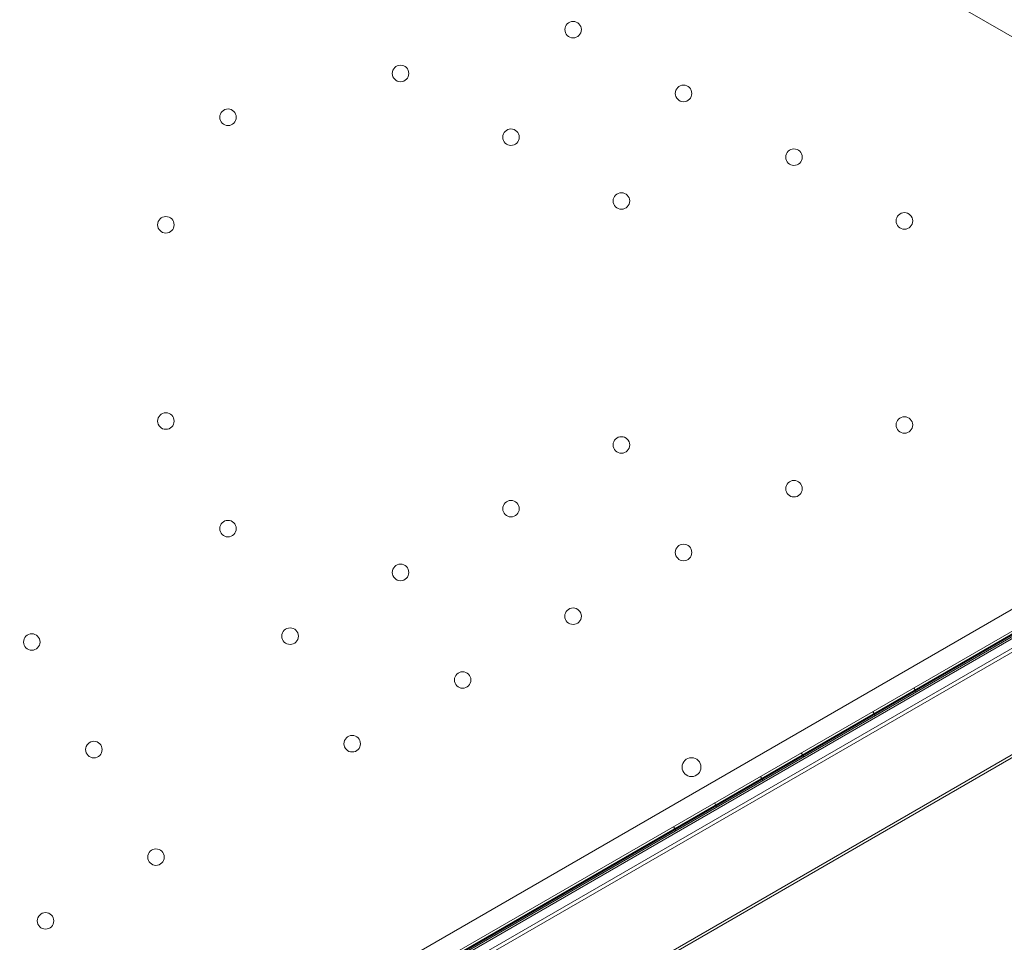
# Model space of a CAD drawing. Units: millimetres. Extents: x -3492 to 14508, y -1372 to 15628.
# Drawn here: x -41 to 376, y 2622 to 3013 of the extents above; entities that cross this region are included whole.
import ezdxf

# ---------------------------------------------------------------- set-up
doc = ezdxf.new("R2010")
doc.units = ezdxf.units.MM
doc.header["$MEASUREMENT"] = 0

msp = doc.modelspace()

# ---------------------------------------------------------------- linework, layer by layer
at = {"color": 0, "linetype": 'Continuous', "lineweight": 0}
for p, q in [((553.21, 2905.25), (-346.63, 3424.8)), ((-346.65, 2344.33), (553.21, 2863.83)), ((559.42, 2858.18), (-344.86, 2336.12)), ((-343.8, 2334.43), (560.36, 2856.41)), ((544.71, 2848.57), (-329.13, 2344.06)), ((-328.91, 2343.68), (544.92, 2848.19)), ((-307.89, 2356.24), (523.49, 2836.24)), ((523.67, 2835.94), (-307.72, 2355.94)), ((524.34, 2834.77), (-307.04, 2354.77)), ((-305.29, 2351.74), (526.09, 2831.74)), ((-304.55, 2350.45), (526.84, 2830.45)), ((545.62, 2797.92), (-285.77, 2317.92)), ((-285.22, 2316.98), (546.16, 2796.98)), ((337.45, 2730.04), (338.45, 2728.3)), ((320.13, 2720.04), (321.13, 2718.3)), ((289.82, 2702.54), (290.82, 2700.8)), ((272.5, 2692.54), (273.5, 2690.8)), ((253.01, 2681.29), (254.01, 2679.56)), ((235.69, 2671.29), (236.69, 2669.56))]:
    msp.add_line(p, q, dxfattribs=at)
for centre, radius in [((193.19, 3008.8), 3.5), ((120.12, 2990.25), 3.5), ((239.95, 2981.8), 3.5), ((47.06, 2971.7), 3.5), ((166.89, 2963.25), 3.5), ((286.72, 2954.8), 3.5), ((213.65, 2936.25), 3.5), ((333.48, 2927.8), 3.5), ((20.75, 2926.15), 3.5), ((20.75, 2843.03), 3.5), ((333.48, 2841.37), 3.5), ((213.65, 2832.92), 3.5), ((286.71, 2814.37), 3.5), ((166.88, 2805.92), 3.5), ((47.05, 2797.48), 3.5), ((239.95, 2787.37), 3.5), ((120.12, 2778.93), 3.5), ((193.18, 2760.37), 3.5), ((-36.03, 2749.45), 3.5), ((73.35, 2751.93), 3.5), ((146.42, 2733.37), 3.5), ((-9.73, 2703.89), 3.5), ((99.65, 2706.37), 3.5), ((243.34, 2696.46), 4), ((16.56, 2658.34), 3.5), ((-30.2, 2631.34), 3.5)]:
    msp.add_circle(centre, radius, dxfattribs=at)

doc.saveas('drawing.dxf')
